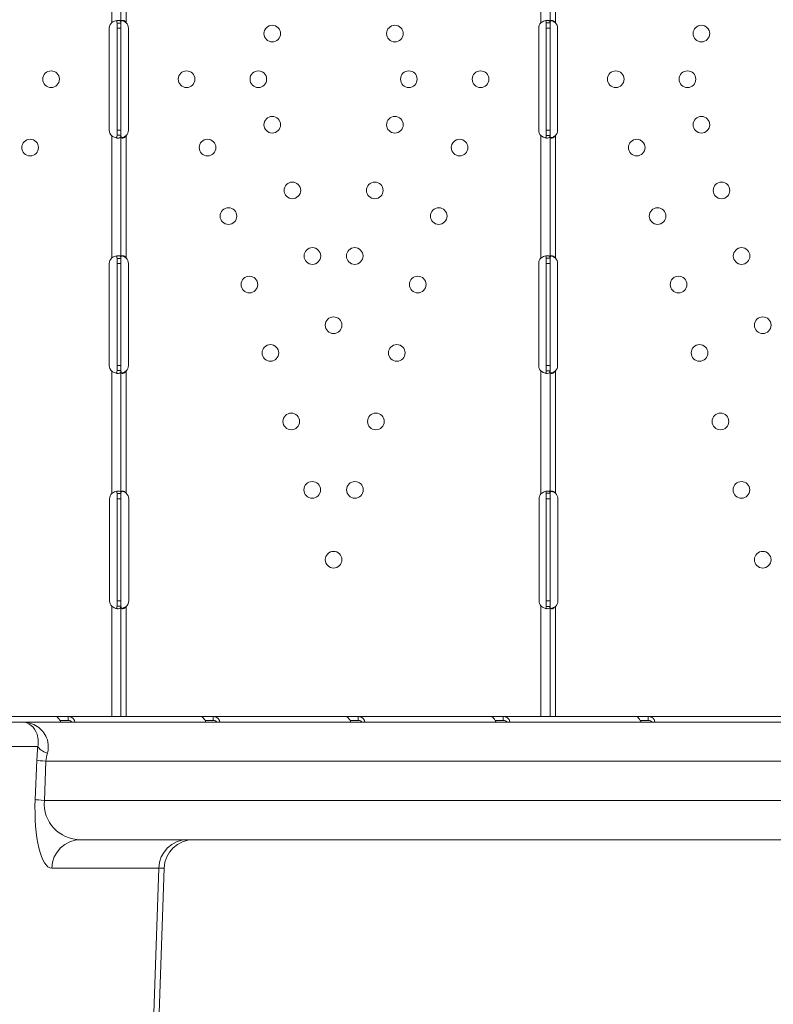
# Model space of a CAD drawing. Units: millimetres. Extents: x 66664 to 78533, y 46121 to 62813.
# Drawn here: x 73391 to 73775, y 52979 to 53481 of the extents above; entities that cross this region are included whole.
import ezdxf

# ---------------------------------------------------------------- set-up
doc = ezdxf.new("R2010")
doc.units = ezdxf.units.MM
doc.header["$MEASUREMENT"] = 0
doc.styles.get("Standard").update_dxf_attribs({"font": 'arial.ttf'})
doc.dimstyles.new('ISO-25', dxfattribs={"dimtxt": 100, "dimasz": 65, "dimexe": 1.25, "dimexo": 0.625, "dimtad": 1, "dimtxsty": 'Standard', "dimcen": 2.5, "dimadec": 0, "dimazin": 0, "dimtfac": 1, "dimtmove": 0, "dimatfit": 3, "dimfxl": 1, "dimarcsym": 0})

# ---------------------------------------------------------------- blocks, each defined once
blk = doc.blocks.new('*D36')
at = {"color": 0, "lineweight": -2, "ltscale": 6, "transparency": 16777216}
for p, q in [((67097.35, 62443.23), (67097.35, 62564.48)), ((78412.76, 62563.23), (67217.35, 62563.23)), ((78532.76, 62443.23), (78532.76, 62564.48))]:
    blk.add_line(p, q, dxfattribs=at)
at = {"color": 0, "ltscale": 6, "transparency": 16777216}
for points in [[(67217.35, 62583.23), (67217.35, 62543.23), (67097.35, 62563.23)], [(78412.76, 62583.23), (78412.76, 62543.23), (78532.76, 62563.23)]]:
    blk.add_solid(points, dxfattribs=at)
at = {"layer": 'Defpoints', "color": 0, "ltscale": 6, "transparency": 16777216}
for p in [(67097.35, 62563.23), (67097.35, 54543.35), (78532.76, 51293.42)]:
    blk.add_point(p, dxfattribs=at)
at = {"color": 0, "ltscale": 6, "transparency": 16777216, "insert": (72815.05, 62695.13), "char_height": 180, "attachment_point": 5}
blk.add_mtext('1145', dxfattribs=at)

msp = doc.modelspace()

# ---------------------------------------------------------------- linework, layer by layer
at = {"color": 0, "linetype": 'Continuous', "lineweight": 0}
for p, q in [((73437.501, 53541.671), (73437.501, 53479.496)), ((73442.201, 53542.023), (73442.201, 53479.151)), ((73444.901, 53541.836), (73444.901, 53479.337)), ((73656.479, 53541.836), (73656.479, 53479.33)), ((73661.179, 53541.836), (73661.179, 53479.337)), ((73663.879, 53541.836), (73663.879, 53479.337)), ((73440.201, 53479.151), (73440.201, 53476.585)), ((73440.201, 53479.151), (73441.092, 53479.151)), ((73441.092, 53479.151), (73442.201, 53479.151)), ((73442.201, 53479.151), (73442.201, 53476.585)), ((73659.179, 53479.337), (73659.179, 53476.585)), ((73659.179, 53479.337), (73660.08, 53479.337)), ((73660.08, 53479.337), (73661.179, 53479.337)), ((73661.179, 53479.337), (73661.179, 53476.585)), ((73436.245, 53424.585), (73436.245, 53476.585)), ((73440.201, 53476.585), (73440.201, 53424.585)), ((73442.201, 53476.585), (73440.201, 53476.585)), ((73442.201, 53476.585), (73442.201, 53424.585)), ((73445.999, 53476.585), (73445.999, 53424.585)), ((73655.389, 53424.585), (73655.389, 53476.585)), ((73659.179, 53476.585), (73659.179, 53424.585)), ((73661.179, 53476.585), (73659.179, 53476.585)), ((73661.179, 53476.585), (73661.179, 53424.585)), ((73664.977, 53476.585), (73664.977, 53424.585)), ((73440.201, 53424.585), (73440.201, 53422.019)), ((73442.201, 53424.585), (73440.201, 53424.585)), ((73442.201, 53424.585), (73442.201, 53422.019)), ((73659.179, 53424.585), (73659.179, 53421.833)), ((73661.179, 53424.585), (73659.179, 53424.585)), ((73661.179, 53424.585), (73661.179, 53421.833)), ((73437.501, 53421.674), (73437.501, 53359.499)), ((73440.621, 53422.019), (73440.201, 53422.019)), ((73442.201, 53422.019), (73440.621, 53422.019)), ((73442.201, 53422.019), (73442.201, 53359.147)), ((73444.901, 53421.833), (73444.901, 53359.334)), ((73656.479, 53421.84), (73656.479, 53359.334)), ((73659.601, 53421.833), (73659.179, 53421.833)), ((73661.179, 53421.833), (73659.601, 53421.833)), ((73661.179, 53421.833), (73661.179, 53359.334)), ((73663.879, 53421.833), (73663.879, 53359.334)), ((73440.201, 53359.147), (73440.201, 53356.585)), ((73440.201, 53359.147), (73441.092, 53359.147)), ((73441.092, 53359.147), (73442.201, 53359.147)), ((73442.201, 53359.147), (73442.201, 53356.585)), ((73659.179, 53359.334), (73659.179, 53356.585)), ((73659.179, 53359.334), (73660.08, 53359.334)), ((73660.08, 53359.334), (73661.179, 53359.334)), ((73661.179, 53359.334), (73661.179, 53356.585)), ((73436.241, 53304.585), (73436.241, 53356.585)), ((73440.201, 53356.585), (73440.201, 53304.585)), ((73442.201, 53356.585), (73440.201, 53356.585)), ((73442.201, 53356.585), (73442.201, 53304.585)), ((73445.995, 53356.585), (73445.995, 53304.585)), ((73655.385, 53304.585), (73655.385, 53356.585)), ((73659.179, 53356.585), (73659.179, 53304.585)), ((73661.179, 53356.585), (73659.179, 53356.585)), ((73661.179, 53356.585), (73661.179, 53304.585)), ((73664.973, 53356.585), (73664.973, 53304.585)), ((73440.201, 53304.585), (73440.201, 53302.023)), ((73442.201, 53304.585), (73440.201, 53304.585)), ((73442.201, 53304.585), (73442.201, 53302.023)), ((73659.179, 53304.585), (73659.179, 53301.836)), ((73661.179, 53304.585), (73659.179, 53304.585)), ((73661.179, 53304.585), (73661.179, 53301.836)), ((73437.501, 53301.671), (73437.501, 53239.334)), ((73440.621, 53302.023), (73440.201, 53302.023)), ((73442.201, 53302.023), (73440.621, 53302.023)), ((73442.201, 53302.023), (73442.201, 53239.334)), ((73444.901, 53301.836), (73444.901, 53239.499)), ((73656.479, 53301.836), (73656.479, 53239.147)), ((73659.601, 53301.836), (73659.179, 53301.836)), ((73661.179, 53301.836), (73659.601, 53301.836)), ((73661.179, 53301.836), (73661.179, 53239.499)), ((73663.879, 53301.836), (73663.879, 53239.499)), ((73440.201, 53239.334), (73440.201, 53236.585)), ((73440.201, 53239.334), (73441.102, 53239.334)), ((73441.102, 53239.334), (73442.201, 53239.334)), ((73442.201, 53239.334), (73442.201, 53236.585)), ((73659.179, 53239.499), (73659.179, 53236.585)), ((73659.179, 53239.499), (73660.071, 53239.499)), ((73660.071, 53239.499), (73661.179, 53239.499)), ((73661.179, 53239.499), (73661.179, 53236.585)), ((73436.407, 53184.585), (73436.407, 53236.585)), ((73440.201, 53236.585), (73440.201, 53184.585)), ((73442.201, 53236.585), (73440.201, 53236.585)), ((73442.201, 53236.585), (73442.201, 53184.585)), ((73446.161, 53236.585), (73446.161, 53184.585)), ((73655.551, 53184.585), (73655.551, 53236.585)), ((73659.179, 53236.585), (73659.179, 53184.585)), ((73661.179, 53236.585), (73659.179, 53236.585)), ((73661.179, 53236.585), (73661.179, 53184.585)), ((73665.139, 53236.585), (73665.139, 53184.585)), ((73440.201, 53184.585), (73440.201, 53181.836)), ((73442.201, 53184.585), (73440.201, 53184.585)), ((73442.201, 53184.585), (73442.201, 53181.836)), ((73659.179, 53184.585), (73659.179, 53181.671)), ((73661.179, 53184.585), (73659.179, 53184.585)), ((73661.179, 53184.585), (73661.179, 53181.671)), ((73437.501, 53181.836), (73437.501, 53125.585)), ((73440.623, 53181.836), (73440.201, 53181.836)), ((73442.201, 53181.836), (73440.623, 53181.836)), ((73442.201, 53181.836), (73442.201, 53125.585)), ((73444.901, 53181.671), (73444.901, 53125.585)), ((73656.479, 53182.023), (73656.479, 53125.585)), ((73659.595, 53181.671), (73659.179, 53181.671)), ((73661.179, 53181.671), (73659.595, 53181.671)), ((73661.179, 53181.671), (73661.179, 53125.585)), ((73663.879, 53181.671), (73663.879, 53125.585)), ((73301.937, 53122.81), (73391.643, 53122.81)), ((73341.182, 53125.585), (73409.173, 53125.585)), ((73391.643, 53122.81), (73985.111, 53122.81)), ((73409.173, 53125.585), (73415.196, 53125.585)), ((73411.119, 53123.585), (73415.196, 53123.585)), ((73415.196, 53125.585), (73436.157, 53125.585)), ((73415.196, 53125.585), (73415.196, 53124.009)), ((73415.196, 53124.009), (73415.196, 53123.585)), ((73415.45, 53125.578), (73415.45, 53125.578)), ((73437.501, 53125.585), (73436.157, 53125.585)), ((73437.501, 53125.585), (73442.201, 53125.585)), ((73442.201, 53125.585), (73483.187, 53125.585)), ((73483.187, 53125.585), (73489.209, 53125.585)), ((73485.133, 53123.585), (73489.209, 53123.585)), ((73489.209, 53125.585), (73557.2, 53125.585)), ((73489.209, 53125.585), (73489.209, 53124.009)), ((73489.209, 53124.009), (73489.209, 53123.585)), ((73489.464, 53125.578), (73489.464, 53125.578)), ((73557.2, 53125.585), (73563.223, 53125.585)), ((73559.147, 53123.585), (73563.223, 53123.585)), ((73563.223, 53125.585), (73631.214, 53125.585)), ((73563.223, 53125.585), (73563.223, 53124.009)), ((73563.223, 53124.009), (73563.223, 53123.585)), ((73564.695, 53125.328), (73564.695, 53125.328)), ((73564.695, 53123.242), (73564.695, 53122.81)), ((73631.214, 53125.585), (73637.237, 53125.585)), ((73633.161, 53123.585), (73637.237, 53123.585)), ((73637.237, 53125.585), (73655.069, 53125.585)), ((73637.237, 53125.585), (73637.237, 53124.009)), ((73637.237, 53124.009), (73637.237, 53123.585)), ((73637.492, 53125.578), (73637.492, 53125.578)), ((73656.479, 53125.585), (73655.069, 53125.585)), ((73656.479, 53125.585), (73661.179, 53125.585)), ((73661.179, 53125.585), (73705.228, 53125.585)), ((73705.228, 53125.585), (73711.251, 53125.585)), ((73707.175, 53123.585), (73711.251, 53123.585)), ((73711.251, 53125.585), (73779.242, 53125.585)), ((73711.251, 53125.585), (73711.251, 53124.009)), ((73711.251, 53124.009), (73711.251, 53123.585)), ((73711.506, 53125.578), (73711.506, 53125.578)), ((73399.781, 53110.392), (73313.748, 53110.392)), ((73398.434, 53083.334), (73399.279, 53103.334)), ((73403.947, 53102.81), (73403.102, 53082.81)), ((73998.571, 53102.81), (73403.947, 53102.81)), ((73403.102, 53082.81), (73998.571, 53082.81)), ((73985.111, 53062.81), (73421.658, 53062.81)), ((73461.479, 53048.334), (73406.895, 53048.334)), ((73458.936, 52974.392), (73461.479, 53048.334)), ((73461.479, 53048.334), (73464.259, 53048.334)), ((73461.677, 52974.392), (73464.259, 53048.334))]:
    msp.add_line(p, q, dxfattribs=at)
for centre in [(73519.402, 53473.809), (73581.978, 53473.809), (73738.38, 53473.809), (73406.546, 53450.587), (73475.69, 53450.587), (73512.293, 53450.587), (73589.087, 53450.587), (73625.69, 53450.587), (73694.668, 53450.587), (73731.271, 53450.587), (73519.402, 53427.365), (73581.978, 53427.365), (73738.38, 53427.365), (73395.862, 53415.685), (73486.374, 53415.685), (73615.006, 53415.685), (73705.352, 53415.685), (73529.647, 53393.898), (73571.733, 53393.898), (73748.625, 53393.898), (73497.058, 53380.784), (73604.322, 53380.784), (73716.036, 53380.784), (73539.892, 53360.431), (73561.488, 53360.431), (73758.87, 53360.431), (73507.742, 53345.883), (73593.638, 53345.883), (73726.72, 53345.883), (73550.69, 53325.157), (73769.668, 53325.157), (73518.426, 53310.981), (73582.954, 53310.981), (73737.404, 53310.981), (73529.11, 53276.08), (73572.27, 53276.08), (73748.089, 53276.08), (73539.795, 53241.179), (73561.586, 53241.179), (73758.773, 53241.179), (73550.69, 53205.587), (73769.668, 53205.587)]:
    msp.add_circle(centre, 4.25, dxfattribs=at)
for centre, radius, start, end in [((73440.245, 53476.585), 4, 133.30449, 180), ((73441.999, 53476.585), 4, 0, 43.47729), ((73659.389, 53476.585), 4, 136.66382, 180), ((73660.977, 53476.585), 4, 0, 43.47729), ((73440.245, 53424.585), 4, 180, 226.69551), ((73441.999, 53424.585), 4, 316.52271, 0), ((73659.389, 53424.585), 4, 180, 223.33618), ((73660.977, 53424.585), 4, 316.52271, 0), ((73440.241, 53356.585), 4, 133.2379, 180), ((73441.995, 53356.585), 4, 0, 43.40678), ((73659.385, 53356.585), 4, 136.59322, 180), ((73660.973, 53356.585), 4, 0, 43.40678), ((73440.241, 53304.585), 4, 180, 226.7621), ((73441.995, 53304.585), 4, 316.59322, 0), ((73659.385, 53304.585), 4, 180, 223.40678), ((73660.973, 53304.585), 4, 316.59322, 0), ((73440.407, 53236.585), 4, 136.59322, 180), ((73442.161, 53236.585), 4, 0, 46.7621), ((73659.551, 53236.585), 4, 140.17083, 180), ((73661.139, 53236.585), 4, 0, 46.7621), ((73440.407, 53184.585), 4, 180, 223.40678), ((73442.161, 53184.585), 4, 313.2379, 0), ((73659.551, 53184.585), 4, 180, 219.82917), ((73661.139, 53184.585), 4, 313.2379, 0), ((73479.25, 53047.81), 15, 90, 178)]:
    msp.add_arc(centre, radius, start, end, dxfattribs=at)
at = {"color": 0, "linetype": 'Continuous', "lineweight": 0, "extrusion": (0, 0, -1)}
for centre, major_axis, ratio, start_param, end_param in [((73409.218, 53103.334), (1.608, 34.997), 0.2834085, -1.5838133, -1.3807721), ((73408.373, 53083.334), (1.608, 34.997), 0.2834085, -3.1546096, -1.5838133), ((73421.658, 53047.81), (0, 15), 0.9848078, -1.5358897, 0)]:
    msp.add_ellipse(centre, major_axis=major_axis, ratio=ratio, start_param=start_param, end_param=end_param, dxfattribs=at)
at = {"color": 0, "linetype": 'Continuous', "lineweight": 0}
for centre, major_axis, ratio, start_param, end_param in [((73414.544, 53109.868), (-14.925, 1.503), 0.3454549, 0.185998, 0.8819237), ((73414.042, 53102.81), (-14.987, 0.633), 0.0383693, 0.1745554, 0.8333323), ((73423.981, 53102.81), (-15.118, -14.241), 0.928808, -0.9954876, -0.7924464), ((73413.197, 53082.81), (-14.987, 0.633), 0.0383693, 0.1745554, 0.8333323), ((73423.136, 53082.81), (-15.118, -14.241), 0.928808, -0.7924464, 0.7783499), ((73476.242, 53047.81), (0, 15), 0.9848078, 0, 1.5358897)]:
    msp.add_ellipse(centre, major_axis=major_axis, ratio=ratio, start_param=start_param, end_param=end_param, dxfattribs=at)
for points, knots in [([(73442.201, 53479.151), (73442.201, 53479.585), (73442.128, 53479.922), (73441.835, 53480.278), (73441.706, 53480.371), (73441.459, 53480.475), (73441.368, 53480.503), (73441.217, 53480.536), (73441.164, 53480.546), (73441.082, 53480.558), (73441.054, 53480.562), (73441.011, 53480.566), (73440.996, 53480.568), (73440.967, 53480.571), (73440.951, 53480.572), (73440.493, 53480.61), (73439.951, 53480.538), (73438.772, 53480.179), (73438.134, 53479.891), (73437.501, 53479.496)], [0, 0, 0, 0, 0.25, 0.25, 0.375, 0.375, 0.4375, 0.4375, 0.46875, 0.46875, 0.484375, 0.484375, 0.4921875, 0.4921875, 0.5, 0.5, 0.75, 0.75, 1, 1, 1, 1]), ([(73440.201, 53479.151), (73440.201, 53479.586), (73440.159, 53479.922), (73439.991, 53480.278), (73439.916, 53480.371), (73439.808, 53480.451), (73439.794, 53480.46), (73439.779, 53480.469)], [0, 0, 0, 0, 0.25, 0.25, 0.375, 0.375, 0.39344728, 0.39344728, 0.39344728, 0.39344728]), ([(73444.901, 53479.337), (73444.604, 53479.754), (73444.277, 53480.067), (73443.782, 53480.378), (73443.616, 53480.456), (73443.374, 53480.533), (73443.295, 53480.553), (73443.14, 53480.578), (73443.064, 53480.584), (73442.849, 53480.583), (73442.727, 53480.557), (73442.575, 53480.481), (73442.53, 53480.45), (73442.469, 53480.393), (73442.45, 53480.373), (73442.423, 53480.34), (73442.414, 53480.328), (73442.402, 53480.311), (73442.398, 53480.305), (73442.392, 53480.296), (73442.39, 53480.293), (73442.387, 53480.288), (73442.386, 53480.286), (73442.384, 53480.283), (73442.382, 53480.281), (73442.336, 53480.206), (73442.291, 53480.09), (73442.224, 53479.773), (73442.201, 53479.573), (73442.201, 53479.33)], [0, 0, 0, 0, 0.25, 0.25, 0.375, 0.375, 0.4375, 0.4375, 0.5, 0.5, 0.625, 0.625, 0.6875, 0.6875, 0.71875, 0.71875, 0.734375, 0.734375, 0.7421875, 0.7421875, 0.7460938, 0.7460938, 0.7480469, 0.7480469, 0.75, 0.75, 0.875, 0.875, 1, 1, 1, 1]), ([(73444.901, 53479.337), (73444.384, 53479.754), (73443.815, 53480.067), (73443.014, 53480.356), (73442.787, 53480.422), (73442.564, 53480.471)], [0, 0, 0, 0, 0.25, 0.25, 0.34829064, 0.34829064, 0.34829064, 0.34829064]), ([(73661.179, 53479.337), (73661.179, 53479.754), (73661.093, 53480.067), (73660.767, 53480.378), (73660.626, 53480.456), (73660.358, 53480.533), (73660.26, 53480.552), (73660.099, 53480.572), (73660.043, 53480.576), (73659.955, 53480.581), (73659.925, 53480.582), (73659.88, 53480.583), (73659.864, 53480.583), (73659.841, 53480.584), (73659.833, 53480.584), (73659.818, 53480.584), (73659.809, 53480.584), (73659.35, 53480.582), (73658.815, 53480.477), (73657.675, 53480.059), (73657.071, 53479.746), (73656.479, 53479.33)], [0, 0, 0, 0, 0.25, 0.25, 0.375, 0.375, 0.4375, 0.4375, 0.46875, 0.46875, 0.484375, 0.484375, 0.4921875, 0.4921875, 0.4960938, 0.4960938, 0.5, 0.5, 0.75, 0.75, 1, 1, 1, 1]), ([(73659.179, 53479.337), (73659.179, 53479.754), (73659.13, 53480.067), (73658.961, 53480.347), (73658.908, 53480.407), (73658.846, 53480.454)], [0, 0, 0, 0, 0.25, 0.25, 0.33737428, 0.33737428, 0.33737428, 0.33737428]), ([(73663.879, 53479.337), (73663.583, 53479.754), (73663.255, 53480.067), (73662.76, 53480.378), (73662.594, 53480.456), (73662.352, 53480.533), (73662.273, 53480.553), (73662.118, 53480.578), (73662.042, 53480.584), (73661.827, 53480.583), (73661.705, 53480.557), (73661.553, 53480.481), (73661.508, 53480.45), (73661.447, 53480.393), (73661.428, 53480.373), (73661.401, 53480.34), (73661.392, 53480.328), (73661.38, 53480.311), (73661.376, 53480.305), (73661.37, 53480.296), (73661.368, 53480.293), (73661.365, 53480.288), (73661.364, 53480.286), (73661.362, 53480.283), (73661.36, 53480.281), (73661.314, 53480.206), (73661.269, 53480.09), (73661.202, 53479.773), (73661.179, 53479.573), (73661.179, 53479.33)], [0, 0, 0, 0, 0.25, 0.25, 0.375, 0.375, 0.4375, 0.4375, 0.5, 0.5, 0.625, 0.625, 0.6875, 0.6875, 0.71875, 0.71875, 0.734375, 0.734375, 0.7421875, 0.7421875, 0.7460938, 0.7460938, 0.7480469, 0.7480469, 0.75, 0.75, 0.875, 0.875, 1, 1, 1, 1]), ([(73663.879, 53479.337), (73663.362, 53479.754), (73662.793, 53480.067), (73661.992, 53480.356), (73661.765, 53480.422), (73661.542, 53480.471)], [0, 0, 0, 0, 0.25, 0.25, 0.34829064, 0.34829064, 0.34829064, 0.34829064]), ([(73437.501, 53421.674), (73438.057, 53421.273), (73438.66, 53420.983), (73439.553, 53420.713), (73439.848, 53420.651), (73440.273, 53420.599), (73440.412, 53420.589), (73440.613, 53420.584), (73440.679, 53420.584), (73440.776, 53420.587), (73440.808, 53420.588), (73440.856, 53420.591), (73440.872, 53420.592), (73440.895, 53420.593), (73440.903, 53420.594), (73440.919, 53420.595), (73440.927, 53420.596), (73441.362, 53420.632), (73441.683, 53420.769), (73442.103, 53421.243), (73442.201, 53421.581), (73442.201, 53422.019)], [0, 0, 0, 0, 0.25, 0.25, 0.375, 0.375, 0.4375, 0.4375, 0.46875, 0.46875, 0.484375, 0.484375, 0.4921875, 0.4921875, 0.4960938, 0.4960938, 0.5, 0.5, 0.75, 0.75, 1, 1, 1, 1]), ([(73439.729, 53420.683), (73439.851, 53420.752), (73439.95, 53420.86), (73440.145, 53421.243), (73440.201, 53421.581), (73440.201, 53422.019)], [0.59614451, 0.59614451, 0.59614451, 0.59614451, 0.75, 0.75, 1, 1, 1, 1]), ([(73442.201, 53421.84), (73442.201, 53421.422), (73442.25, 53421.108), (73442.437, 53420.794), (73442.518, 53420.716), (73442.671, 53420.638), (73442.728, 53420.618), (73442.851, 53420.592), (73442.919, 53420.586), (73443.134, 53420.586), (73443.288, 53420.611), (73443.526, 53420.686), (73443.606, 53420.718), (73443.727, 53420.774), (73443.767, 53420.794), (73443.828, 53420.827), (73443.848, 53420.838), (73443.879, 53420.856), (73443.889, 53420.862), (73443.904, 53420.871), (73443.909, 53420.874), (73443.917, 53420.878), (73443.919, 53420.88), (73443.924, 53420.883), (73443.927, 53420.885), (73444.049, 53420.96), (73444.189, 53421.076), (73444.514, 53421.391), (73444.698, 53421.591), (73444.901, 53421.833)], [0, 0, 0, 0, 0.25, 0.25, 0.375, 0.375, 0.4375, 0.4375, 0.5, 0.5, 0.625, 0.625, 0.6875, 0.6875, 0.71875, 0.71875, 0.734375, 0.734375, 0.7421875, 0.7421875, 0.7460938, 0.7460938, 0.7480469, 0.7480469, 0.75, 0.75, 0.875, 0.875, 1, 1, 1, 1]), ([(73442.56, 53420.7), (73442.635, 53420.716), (73442.711, 53420.735), (73442.857, 53420.774), (73442.963, 53420.804), (73443.086, 53420.844), (73443.148, 53420.865), (73443.178, 53420.875), (73443.192, 53420.88), (73443.2, 53420.883), (73443.206, 53420.885), (73443.417, 53420.96), (73443.662, 53421.076), (73444.226, 53421.391), (73444.547, 53421.591), (73444.901, 53421.833)], [0.65368473, 0.65368473, 0.65368473, 0.65368473, 0.6875, 0.6875, 0.71875, 0.734375, 0.7421875, 0.74609375, 0.74804687, 0.74804687, 0.75, 0.75, 0.875, 0.875, 1, 1, 1, 1]), ([(73656.479, 53421.84), (73656.993, 53421.423), (73657.561, 53421.109), (73658.423, 53420.795), (73658.712, 53420.717), (73659.133, 53420.639), (73659.271, 53420.619), (73659.473, 53420.599), (73659.54, 53420.594), (73659.638, 53420.589), (73659.671, 53420.588), (73659.719, 53420.587), (73659.735, 53420.587), (73659.759, 53420.586), (73659.767, 53420.586), (73659.783, 53420.586), (73659.792, 53420.586), (73660.251, 53420.586), (73660.601, 53420.69), (73661.065, 53421.105), (73661.179, 53421.417), (73661.179, 53421.833)], [0, 0, 0, 0, 0.25, 0.25, 0.375, 0.375, 0.4375, 0.4375, 0.46875, 0.46875, 0.484375, 0.484375, 0.4921875, 0.4921875, 0.4960938, 0.4960938, 0.5, 0.5, 0.75, 0.75, 1, 1, 1, 1]), ([(73658.798, 53420.705), (73658.869, 53420.754), (73658.93, 53420.818), (73659.114, 53421.105), (73659.179, 53421.417), (73659.179, 53421.833)], [0.65443122, 0.65443122, 0.65443122, 0.65443122, 0.75, 0.75, 1, 1, 1, 1]), ([(73661.179, 53421.84), (73661.179, 53421.422), (73661.228, 53421.108), (73661.415, 53420.794), (73661.496, 53420.716), (73661.65, 53420.638), (73661.706, 53420.618), (73661.829, 53420.592), (73661.897, 53420.586), (73662.112, 53420.586), (73662.266, 53420.611), (73662.504, 53420.686), (73662.584, 53420.718), (73662.705, 53420.774), (73662.745, 53420.794), (73662.806, 53420.827), (73662.826, 53420.838), (73662.857, 53420.856), (73662.867, 53420.862), (73662.882, 53420.871), (73662.887, 53420.874), (73662.895, 53420.878), (73662.897, 53420.88), (73662.902, 53420.883), (73662.905, 53420.885), (73663.027, 53420.96), (73663.167, 53421.076), (73663.492, 53421.391), (73663.676, 53421.591), (73663.879, 53421.833)], [0, 0, 0, 0, 0.25, 0.25, 0.375, 0.375, 0.4375, 0.4375, 0.5, 0.5, 0.625, 0.625, 0.6875, 0.6875, 0.71875, 0.71875, 0.734375, 0.734375, 0.7421875, 0.7421875, 0.7460938, 0.7460938, 0.7480469, 0.7480469, 0.75, 0.75, 0.875, 0.875, 1, 1, 1, 1]), ([(73661.538, 53420.7), (73661.613, 53420.716), (73661.689, 53420.735), (73661.835, 53420.774), (73661.941, 53420.804), (73662.064, 53420.844), (73662.126, 53420.865), (73662.156, 53420.875), (73662.17, 53420.88), (73662.178, 53420.883), (73662.184, 53420.885), (73662.395, 53420.96), (73662.64, 53421.076), (73663.205, 53421.391), (73663.525, 53421.591), (73663.879, 53421.833)], [0.65368473, 0.65368473, 0.65368473, 0.65368473, 0.6875, 0.6875, 0.71875, 0.734375, 0.7421875, 0.74609375, 0.74804688, 0.74804688, 0.75, 0.75, 0.875, 0.875, 1, 1, 1, 1]), ([(73442.201, 53359.147), (73442.201, 53359.582), (73442.129, 53359.919), (73441.835, 53360.275), (73441.707, 53360.369), (73441.46, 53360.474), (73441.369, 53360.502), (73441.219, 53360.536), (73441.166, 53360.545), (73441.084, 53360.557), (73441.056, 53360.561), (73441.013, 53360.566), (73440.998, 53360.567), (73440.969, 53360.57), (73440.953, 53360.572), (73440.495, 53360.61), (73439.954, 53360.539), (73438.773, 53360.181), (73438.135, 53359.894), (73437.501, 53359.499)], [0, 0, 0, 0, 0.25, 0.25, 0.375, 0.375, 0.4375, 0.4375, 0.46875, 0.46875, 0.484375, 0.484375, 0.4921875, 0.4921875, 0.5, 0.5, 0.75, 0.75, 1, 1, 1, 1]), ([(73440.201, 53359.147), (73440.201, 53359.582), (73440.16, 53359.919), (73439.991, 53360.275), (73439.917, 53360.369), (73439.808, 53360.45), (73439.793, 53360.46), (73439.777, 53360.47)], [0, 0, 0, 0, 0.25, 0.25, 0.375, 0.375, 0.39459774, 0.39459774, 0.39459774, 0.39459774]), ([(73444.901, 53359.334), (73444.605, 53359.751), (73444.278, 53360.064), (73443.782, 53360.377), (73443.616, 53360.455), (73443.375, 53360.533), (73443.295, 53360.552), (73443.141, 53360.578), (73443.065, 53360.584), (73442.849, 53360.583), (73442.727, 53360.558), (73442.575, 53360.482), (73442.53, 53360.451), (73442.469, 53360.395), (73442.45, 53360.374), (73442.423, 53360.341), (73442.414, 53360.33), (73442.402, 53360.312), (73442.398, 53360.306), (73442.392, 53360.297), (73442.39, 53360.294), (73442.387, 53360.29), (73442.386, 53360.288), (73442.384, 53360.285), (73442.383, 53360.283), (73442.336, 53360.208), (73442.291, 53360.092), (73442.224, 53359.776), (73442.201, 53359.576), (73442.201, 53359.334)], [0, 0, 0, 0, 0.25, 0.25, 0.375, 0.375, 0.4375, 0.4375, 0.5, 0.5, 0.625, 0.625, 0.6875, 0.6875, 0.71875, 0.71875, 0.734375, 0.734375, 0.7421875, 0.7421875, 0.7460938, 0.7460938, 0.7480469, 0.7480469, 0.75, 0.75, 0.875, 0.875, 1, 1, 1, 1]), ([(73444.901, 53359.334), (73444.385, 53359.751), (73443.816, 53360.064), (73443.014, 53360.355), (73442.786, 53360.421), (73442.562, 53360.471)], [0, 0, 0, 0, 0.25, 0.25, 0.34874716, 0.34874716, 0.34874716, 0.34874716]), ([(73661.179, 53359.334), (73661.179, 53359.75), (73661.094, 53360.064), (73660.768, 53360.376), (73660.627, 53360.454), (73660.36, 53360.532), (73660.262, 53360.552), (73660.101, 53360.571), (73660.045, 53360.576), (73659.957, 53360.581), (73659.927, 53360.582), (73659.882, 53360.583), (73659.867, 53360.583), (73659.843, 53360.584), (73659.836, 53360.584), (73659.82, 53360.584), (73659.811, 53360.584), (73659.353, 53360.583), (73658.817, 53360.479), (73657.676, 53360.062), (73657.072, 53359.75), (73656.479, 53359.334)], [0, 0, 0, 0, 0.25, 0.25, 0.375, 0.375, 0.4375, 0.4375, 0.46875, 0.46875, 0.484375, 0.484375, 0.4921875, 0.4921875, 0.4960938, 0.4960938, 0.5, 0.5, 0.75, 0.75, 1, 1, 1, 1]), ([(73659.179, 53359.334), (73659.179, 53359.751), (73659.13, 53360.064), (73658.961, 53360.346), (73658.908, 53360.407), (73658.844, 53360.454)], [0, 0, 0, 0, 0.25, 0.25, 0.3385106, 0.3385106, 0.3385106, 0.3385106]), ([(73663.879, 53359.334), (73663.583, 53359.751), (73663.256, 53360.064), (73662.76, 53360.377), (73662.594, 53360.455), (73662.353, 53360.533), (73662.273, 53360.552), (73662.119, 53360.578), (73662.043, 53360.584), (73661.827, 53360.583), (73661.705, 53360.558), (73661.554, 53360.482), (73661.508, 53360.451), (73661.447, 53360.395), (73661.428, 53360.374), (73661.401, 53360.341), (73661.393, 53360.33), (73661.38, 53360.312), (73661.376, 53360.306), (73661.37, 53360.297), (73661.368, 53360.294), (73661.365, 53360.29), (73661.364, 53360.288), (73661.362, 53360.285), (73661.361, 53360.283), (73661.314, 53360.208), (73661.269, 53360.092), (73661.202, 53359.776), (73661.179, 53359.576), (73661.179, 53359.334)], [0, 0, 0, 0, 0.25, 0.25, 0.375, 0.375, 0.4375, 0.4375, 0.5, 0.5, 0.625, 0.625, 0.6875, 0.6875, 0.71875, 0.71875, 0.734375, 0.734375, 0.7421875, 0.7421875, 0.7460938, 0.7460938, 0.7480469, 0.7480469, 0.75, 0.75, 0.875, 0.875, 1, 1, 1, 1]), ([(73663.879, 53359.334), (73663.363, 53359.751), (73662.794, 53360.064), (73661.992, 53360.355), (73661.764, 53360.421), (73661.54, 53360.471)], [0, 0, 0, 0, 0.25, 0.25, 0.34874716, 0.34874716, 0.34874716, 0.34874716]), ([(73437.501, 53301.671), (73438.058, 53301.271), (73438.661, 53300.98), (73439.555, 53300.712), (73439.85, 53300.65), (73440.275, 53300.599), (73440.414, 53300.589), (73440.615, 53300.584), (73440.681, 53300.584), (73440.779, 53300.587), (73440.811, 53300.588), (73440.858, 53300.591), (73440.874, 53300.592), (73440.897, 53300.594), (73440.905, 53300.594), (73440.921, 53300.596), (73440.93, 53300.596), (73441.363, 53300.634), (73441.684, 53300.771), (73442.103, 53301.246), (73442.201, 53301.585), (73442.201, 53302.023)], [0, 0, 0, 0, 0.25, 0.25, 0.375, 0.375, 0.4375, 0.4375, 0.46875, 0.46875, 0.484375, 0.484375, 0.4921875, 0.4921875, 0.4960938, 0.4960938, 0.5, 0.5, 0.75, 0.75, 1, 1, 1, 1]), ([(73439.728, 53300.682), (73439.851, 53300.752), (73439.95, 53300.861), (73440.145, 53301.246), (73440.201, 53301.584), (73440.201, 53302.023)], [0.59492573, 0.59492573, 0.59492573, 0.59492573, 0.75, 0.75, 1, 1, 1, 1]), ([(73442.201, 53301.836), (73442.201, 53301.419), (73442.25, 53301.105), (73442.437, 53300.793), (73442.519, 53300.715), (73442.672, 53300.637), (73442.728, 53300.618), (73442.852, 53300.592), (73442.919, 53300.586), (73443.134, 53300.587), (73443.289, 53300.612), (73443.526, 53300.687), (73443.607, 53300.719), (73443.728, 53300.775), (73443.768, 53300.796), (73443.829, 53300.828), (73443.849, 53300.84), (73443.879, 53300.857), (73443.889, 53300.863), (73443.904, 53300.872), (73443.909, 53300.876), (73443.917, 53300.88), (73443.92, 53300.882), (73443.925, 53300.885), (73443.928, 53300.887), (73444.049, 53300.962), (73444.19, 53301.078), (73444.514, 53301.394), (73444.698, 53301.594), (73444.901, 53301.836)], [0, 0, 0, 0, 0.25, 0.25, 0.375, 0.375, 0.4375, 0.4375, 0.5, 0.5, 0.625, 0.625, 0.6875, 0.6875, 0.71875, 0.71875, 0.734375, 0.734375, 0.7421875, 0.7421875, 0.7460938, 0.7460938, 0.7480469, 0.7480469, 0.75, 0.75, 0.875, 0.875, 1, 1, 1, 1]), ([(73442.558, 53300.7), (73442.634, 53300.717), (73442.711, 53300.736), (73442.858, 53300.775), (73442.964, 53300.806), (73443.087, 53300.845), (73443.149, 53300.866), (73443.179, 53300.877), (73443.193, 53300.882), (73443.201, 53300.885), (73443.207, 53300.887), (73443.418, 53300.962), (73443.662, 53301.078), (73444.227, 53301.394), (73444.547, 53301.594), (73444.901, 53301.836)], [0.6532396, 0.6532396, 0.6532396, 0.6532396, 0.6875, 0.6875, 0.71875, 0.734375, 0.7421875, 0.74609375, 0.74804688, 0.74804688, 0.75, 0.75, 0.875, 0.875, 1, 1, 1, 1]), ([(73656.479, 53301.836), (73656.994, 53301.419), (73657.563, 53301.106), (73658.426, 53300.794), (73658.714, 53300.715), (73659.135, 53300.638), (73659.274, 53300.618), (73659.476, 53300.599), (73659.542, 53300.594), (73659.641, 53300.589), (73659.673, 53300.588), (73659.721, 53300.587), (73659.737, 53300.587), (73659.761, 53300.586), (73659.769, 53300.586), (73659.785, 53300.586), (73659.794, 53300.586), (73660.253, 53300.587), (73660.603, 53300.691), (73661.066, 53301.108), (73661.179, 53301.42), (73661.179, 53301.836)], [0, 0, 0, 0, 0.25, 0.25, 0.375, 0.375, 0.4375, 0.4375, 0.46875, 0.46875, 0.484375, 0.484375, 0.4921875, 0.4921875, 0.4960938, 0.4960938, 0.5, 0.5, 0.75, 0.75, 1, 1, 1, 1]), ([(73658.797, 53300.704), (73658.868, 53300.754), (73658.929, 53300.819), (73659.114, 53301.108), (73659.179, 53301.42), (73659.179, 53301.836)], [0.65326878, 0.65326878, 0.65326878, 0.65326878, 0.75, 0.75, 1, 1, 1, 1]), ([(73661.179, 53301.836), (73661.179, 53301.419), (73661.228, 53301.105), (73661.416, 53300.793), (73661.497, 53300.715), (73661.65, 53300.637), (73661.706, 53300.618), (73661.83, 53300.592), (73661.897, 53300.586), (73662.112, 53300.587), (73662.267, 53300.612), (73662.504, 53300.687), (73662.585, 53300.719), (73662.706, 53300.775), (73662.746, 53300.796), (73662.807, 53300.828), (73662.827, 53300.84), (73662.857, 53300.857), (73662.867, 53300.863), (73662.882, 53300.872), (73662.888, 53300.876), (73662.895, 53300.88), (73662.898, 53300.882), (73662.903, 53300.885), (73662.906, 53300.887), (73663.027, 53300.962), (73663.168, 53301.078), (73663.492, 53301.394), (73663.676, 53301.594), (73663.879, 53301.836)], [0, 0, 0, 0, 0.25, 0.25, 0.375, 0.375, 0.4375, 0.4375, 0.5, 0.5, 0.625, 0.625, 0.6875, 0.6875, 0.71875, 0.71875, 0.734375, 0.734375, 0.7421875, 0.7421875, 0.7460938, 0.7460938, 0.7480469, 0.7480469, 0.75, 0.75, 0.875, 0.875, 1, 1, 1, 1]), ([(73661.536, 53300.7), (73661.612, 53300.717), (73661.689, 53300.736), (73661.836, 53300.775), (73661.942, 53300.806), (73662.065, 53300.845), (73662.127, 53300.866), (73662.157, 53300.877), (73662.171, 53300.882), (73662.179, 53300.885), (73662.185, 53300.887), (73662.396, 53300.962), (73662.641, 53301.078), (73663.205, 53301.394), (73663.525, 53301.594), (73663.879, 53301.836)], [0.6532396, 0.6532396, 0.6532396, 0.6532396, 0.6875, 0.6875, 0.71875, 0.734375, 0.7421875, 0.74609375, 0.74804688, 0.74804688, 0.75, 0.75, 0.875, 0.875, 1, 1, 1, 1]), ([(73442.201, 53239.334), (73442.201, 53239.75), (73442.116, 53240.064), (73441.79, 53240.376), (73441.649, 53240.454), (73441.382, 53240.532), (73441.284, 53240.552), (73441.123, 53240.571), (73441.067, 53240.576), (73440.979, 53240.581), (73440.949, 53240.582), (73440.904, 53240.583), (73440.888, 53240.583), (73440.865, 53240.584), (73440.857, 53240.584), (73440.842, 53240.584), (73440.833, 53240.584), (73440.375, 53240.583), (73439.839, 53240.479), (73438.698, 53240.062), (73438.094, 53239.75), (73437.501, 53239.334)], [0, 0, 0, 0, 0.25, 0.25, 0.375, 0.375, 0.4375, 0.4375, 0.46875, 0.46875, 0.484375, 0.484375, 0.4921875, 0.4921875, 0.4960938, 0.4960938, 0.5, 0.5, 0.75, 0.75, 1, 1, 1, 1]), ([(73440.201, 53239.334), (73440.201, 53239.751), (73440.152, 53240.064), (73439.983, 53240.346), (73439.93, 53240.407), (73439.866, 53240.454)], [0, 0, 0, 0, 0.25, 0.25, 0.3385106, 0.3385106, 0.3385106, 0.3385106]), ([(73444.901, 53239.499), (73444.589, 53239.89), (73444.251, 53240.175), (73443.581, 53240.535), (73443.25, 53240.609), (73442.825, 53240.562), (73442.705, 53240.522), (73442.558, 53240.425), (73442.514, 53240.386), (73442.455, 53240.319), (73442.437, 53240.295), (73442.411, 53240.257), (73442.402, 53240.244), (73442.39, 53240.224), (73442.387, 53240.217), (73442.381, 53240.206), (73442.379, 53240.203), (73442.376, 53240.198), (73442.375, 53240.196), (73442.373, 53240.192), (73442.372, 53240.19), (73442.327, 53240.104), (73442.285, 53239.974), (73442.222, 53239.627), (73442.201, 53239.409), (73442.201, 53239.147)], [0, 0, 0, 0, 0.25, 0.25, 0.5, 0.5, 0.625, 0.625, 0.6875, 0.6875, 0.71875, 0.71875, 0.734375, 0.734375, 0.7421875, 0.7421875, 0.7460938, 0.7460938, 0.7480469, 0.7480469, 0.75, 0.75, 0.875, 0.875, 1, 1, 1, 1]), ([(73444.901, 53239.499), (73444.357, 53239.89), (73443.769, 53240.175), (73443.01, 53240.41), (73442.834, 53240.454), (73442.661, 53240.489)], [0, 0, 0, 0, 0.25, 0.25, 0.32565579, 0.32565579, 0.32565579, 0.32565579]), ([(73661.179, 53239.499), (73661.179, 53239.899), (73661.079, 53240.19), (73660.719, 53240.458), (73660.564, 53240.52), (73660.277, 53240.571), (73660.172, 53240.581), (73660, 53240.586), (73659.941, 53240.586), (73659.848, 53240.583), (73659.817, 53240.581), (73659.769, 53240.579), (73659.752, 53240.578), (73659.728, 53240.576), (73659.72, 53240.575), (73659.703, 53240.574), (73659.694, 53240.574), (73659.23, 53240.536), (73658.701, 53240.399), (73657.601, 53239.924), (73657.03, 53239.585), (73656.479, 53239.147)], [0, 0, 0, 0, 0.25, 0.25, 0.375, 0.375, 0.4375, 0.4375, 0.46875, 0.46875, 0.484375, 0.484375, 0.4921875, 0.4921875, 0.4960938, 0.4960938, 0.5, 0.5, 0.75, 0.75, 1, 1, 1, 1]), ([(73659.179, 53239.499), (73659.179, 53239.9), (73659.121, 53240.19), (73658.965, 53240.392), (73658.945, 53240.414), (73658.924, 53240.434)], [0, 0, 0, 0, 0.25, 0.25, 0.28344709, 0.28344709, 0.28344709, 0.28344709]), ([(73663.879, 53239.499), (73663.567, 53239.89), (73663.229, 53240.175), (73662.559, 53240.535), (73662.228, 53240.609), (73661.803, 53240.562), (73661.683, 53240.522), (73661.536, 53240.425), (73661.492, 53240.386), (73661.433, 53240.319), (73661.415, 53240.295), (73661.389, 53240.257), (73661.381, 53240.244), (73661.369, 53240.224), (73661.365, 53240.217), (73661.359, 53240.206), (73661.357, 53240.203), (73661.354, 53240.198), (73661.353, 53240.196), (73661.351, 53240.192), (73661.35, 53240.19), (73661.305, 53240.104), (73661.263, 53239.974), (73661.2, 53239.627), (73661.179, 53239.409), (73661.179, 53239.147)], [0, 0, 0, 0, 0.25, 0.25, 0.5, 0.5, 0.625, 0.625, 0.6875, 0.6875, 0.71875, 0.71875, 0.734375, 0.734375, 0.7421875, 0.7421875, 0.7460938, 0.7460938, 0.7480469, 0.7480469, 0.75, 0.75, 0.875, 0.875, 1, 1, 1, 1]), ([(73663.879, 53239.499), (73663.335, 53239.89), (73662.747, 53240.175), (73661.988, 53240.41), (73661.812, 53240.454), (73661.639, 53240.489)], [0, 0, 0, 0, 0.25, 0.25, 0.32565579, 0.32565579, 0.32565579, 0.32565579]), ([(73437.501, 53181.836), (73438.016, 53181.419), (73438.585, 53181.106), (73439.448, 53180.794), (73439.736, 53180.715), (73440.157, 53180.638), (73440.296, 53180.618), (73440.498, 53180.599), (73440.564, 53180.594), (73440.663, 53180.589), (73440.695, 53180.588), (73440.743, 53180.587), (73440.759, 53180.587), (73440.783, 53180.586), (73440.791, 53180.586), (73440.807, 53180.586), (73440.816, 53180.586), (73441.275, 53180.587), (73441.624, 53180.691), (73442.088, 53181.108), (73442.201, 53181.42), (73442.201, 53181.836)], [0, 0, 0, 0, 0.25, 0.25, 0.375, 0.375, 0.4375, 0.4375, 0.46875, 0.46875, 0.484375, 0.484375, 0.4921875, 0.4921875, 0.4960938, 0.4960938, 0.5, 0.5, 0.75, 0.75, 1, 1, 1, 1]), ([(73439.819, 53180.704), (73439.89, 53180.754), (73439.951, 53180.819), (73440.136, 53181.108), (73440.201, 53181.42), (73440.201, 53181.836)], [0.65326878, 0.65326878, 0.65326878, 0.65326878, 0.75, 0.75, 1, 1, 1, 1]), ([(73442.201, 53182.023), (73442.201, 53181.576), (73442.245, 53181.233), (73442.423, 53180.875), (73442.501, 53180.782), (73442.65, 53180.681), (73442.705, 53180.654), (73442.796, 53180.624), (73442.828, 53180.615), (73442.894, 53180.601), (73442.93, 53180.596), (73443.106, 53180.577), (73443.259, 53180.588), (73443.496, 53180.642), (73443.577, 53180.667), (73443.699, 53180.713), (73443.739, 53180.73), (73443.801, 53180.758), (73443.821, 53180.768), (73443.852, 53180.783), (73443.862, 53180.788), (73443.878, 53180.796), (73443.883, 53180.798), (73443.89, 53180.802), (73443.893, 53180.804), (73443.898, 53180.806), (73443.901, 53180.808), (73444.024, 53180.873), (73444.166, 53180.977), (73444.5, 53181.264), (73444.69, 53181.447), (73444.901, 53181.671)], [0, 0, 0, 0, 0.25, 0.25, 0.375, 0.375, 0.4375, 0.4375, 0.46875, 0.46875, 0.5, 0.5, 0.625, 0.625, 0.6875, 0.6875, 0.71875, 0.71875, 0.734375, 0.734375, 0.7421875, 0.7421875, 0.7460938, 0.7460938, 0.7480469, 0.7480469, 0.75, 0.75, 0.875, 0.875, 1, 1, 1, 1]), ([(73442.657, 53180.681), (73442.684, 53180.686), (73442.71, 53180.692), (73442.808, 53180.713), (73442.914, 53180.739), (73443.039, 53180.772), (73443.102, 53180.79), (73443.133, 53180.8), (73443.146, 53180.804), (73443.155, 53180.806), (73443.161, 53180.808), (73443.373, 53180.873), (73443.622, 53180.977), (73444.202, 53181.264), (73444.533, 53181.447), (73444.901, 53181.671)], [0.67564962, 0.67564962, 0.67564962, 0.67564962, 0.6875, 0.6875, 0.71875, 0.734375, 0.7421875, 0.74609375, 0.74804687, 0.74804687, 0.75, 0.75, 0.875, 0.875, 1, 1, 1, 1]), ([(73656.479, 53182.023), (73656.954, 53181.588), (73657.489, 53181.251), (73658.32, 53180.894), (73658.602, 53180.8), (73659.017, 53180.696), (73659.154, 53180.668), (73659.356, 53180.634), (73659.423, 53180.625), (73659.522, 53180.613), (73659.554, 53180.609), (73659.603, 53180.604), (73659.619, 53180.602), (73659.651, 53180.6), (73659.669, 53180.598), (73660.16, 53180.56), (73660.54, 53180.631), (73661.049, 53180.989), (73661.179, 53181.276), (73661.179, 53181.671)], [0, 0, 0, 0, 0.25, 0.25, 0.375, 0.375, 0.4375, 0.4375, 0.46875, 0.46875, 0.484375, 0.484375, 0.4921875, 0.4921875, 0.5, 0.5, 0.75, 0.75, 1, 1, 1, 1]), ([(73658.881, 53180.731), (73658.908, 53180.754), (73658.934, 53180.78), (73659.104, 53180.989), (73659.179, 53181.276), (73659.179, 53181.671)], [0.70907522, 0.70907522, 0.70907522, 0.70907522, 0.75, 0.75, 1, 1, 1, 1]), ([(73661.179, 53182.023), (73661.179, 53181.576), (73661.223, 53181.233), (73661.401, 53180.875), (73661.479, 53180.782), (73661.628, 53180.681), (73661.683, 53180.654), (73661.774, 53180.624), (73661.806, 53180.615), (73661.872, 53180.601), (73661.908, 53180.596), (73662.084, 53180.577), (73662.237, 53180.588), (73662.474, 53180.642), (73662.555, 53180.667), (73662.677, 53180.713), (73662.718, 53180.73), (73662.779, 53180.758), (73662.799, 53180.768), (73662.83, 53180.783), (73662.84, 53180.788), (73662.856, 53180.796), (73662.861, 53180.798), (73662.868, 53180.802), (73662.871, 53180.804), (73662.876, 53180.806), (73662.879, 53180.808), (73663.002, 53180.873), (73663.145, 53180.977), (73663.478, 53181.264), (73663.668, 53181.447), (73663.879, 53181.671)], [0, 0, 0, 0, 0.25, 0.25, 0.375, 0.375, 0.4375, 0.4375, 0.46875, 0.46875, 0.5, 0.5, 0.625, 0.625, 0.6875, 0.6875, 0.71875, 0.71875, 0.734375, 0.734375, 0.7421875, 0.7421875, 0.7460938, 0.7460938, 0.7480469, 0.7480469, 0.75, 0.75, 0.875, 0.875, 1, 1, 1, 1]), ([(73661.635, 53180.681), (73661.662, 53180.686), (73661.689, 53180.692), (73661.786, 53180.713), (73661.893, 53180.739), (73662.017, 53180.772), (73662.08, 53180.79), (73662.111, 53180.8), (73662.124, 53180.804), (73662.133, 53180.806), (73662.139, 53180.808), (73662.352, 53180.873), (73662.6, 53180.977), (73663.18, 53181.264), (73663.511, 53181.447), (73663.879, 53181.671)], [0.67564962, 0.67564962, 0.67564962, 0.67564962, 0.6875, 0.6875, 0.71875, 0.734375, 0.7421875, 0.74609375, 0.74804687, 0.74804687, 0.75, 0.75, 0.875, 0.875, 1, 1, 1, 1]), ([(73391.643, 53122.81), (73394.399, 53122.81), (73397.178, 53122.019), (73401.573, 53119.125), (73403.266, 53117.169), (73404.843, 53113.341), (73405.161, 53111.732), (73405.113, 53108.99), (73404.956, 53107.911), (73404.657, 53106.843)], [-0.0027347, -0.0027347, -0.0027347, -0.0027347, 1.7024399, 1.7024399, 3.2394986, 3.2394986, 4.2001603, 4.2001603, 4.8005739, 4.8005739, 4.8005739, 4.8005739]), ([(73399.781, 53110.392), (73399.934, 53111.222), (73400.004, 53112.061), (73399.975, 53114.194), (73399.755, 53115.445), (73398.743, 53118.423), (73397.698, 53119.944), (73395.007, 53122.195), (73393.318, 53122.81), (73391.643, 53122.81)], [-4.8005739, -4.8005739, -4.8005739, -4.8005739, -4.2001603, -4.2001603, -3.2394986, -3.2394986, -1.7024399, -1.7024399, 0.0027347, 0.0027347, 0.0027347, 0.0027347]), ([(73409.173, 53125.585), (73409.338, 53125.585), (73409.566, 53125.475), (73410.089, 53125.032), (73410.383, 53124.7), (73410.969, 53123.863), (73411.26, 53123.365), (73411.533, 53122.81)], [0, 0, 0, 0, 0.25, 0.25, 0.5, 0.5, 0.74098661, 0.74098661, 0.74098661, 0.74098661]), ([(73418.627, 53122.81), (73418.569, 53123.296), (73418.409, 53123.749), (73417.869, 53124.585), (73417.463, 53124.95), (73416.457, 53125.45), (73415.858, 53125.585), (73415.196, 53125.585)], [0.27891042, 0.27891042, 0.27891042, 0.27891042, 0.5, 0.5, 0.75, 0.75, 1, 1, 1, 1]), ([(73417.149, 53122.81), (73416.984, 53123.041), (73416.739, 53123.23), (73416.089, 53123.507), (73415.672, 53123.585), (73415.196, 53123.585)], [0.5181249, 0.5181249, 0.5181249, 0.5181249, 0.75, 0.75, 1, 1, 1, 1]), ([(73483.187, 53125.585), (73483.352, 53125.585), (73483.58, 53125.475), (73484.102, 53125.032), (73484.397, 53124.7), (73484.983, 53123.863), (73485.274, 53123.365), (73485.546, 53122.81)], [0, 0, 0, 0, 0.25, 0.25, 0.5, 0.5, 0.74098661, 0.74098661, 0.74098661, 0.74098661]), ([(73492.641, 53122.81), (73492.583, 53123.296), (73492.423, 53123.749), (73491.883, 53124.585), (73491.476, 53124.95), (73490.47, 53125.45), (73489.872, 53125.585), (73489.209, 53125.585)], [0.27891042, 0.27891042, 0.27891042, 0.27891042, 0.5, 0.5, 0.75, 0.75, 1, 1, 1, 1]), ([(73491.163, 53122.81), (73490.998, 53123.041), (73490.753, 53123.23), (73490.103, 53123.507), (73489.686, 53123.585), (73489.209, 53123.585)], [0.5181249, 0.5181249, 0.5181249, 0.5181249, 0.75, 0.75, 1, 1, 1, 1]), ([(73557.2, 53125.585), (73557.366, 53125.585), (73557.594, 53125.475), (73558.116, 53125.032), (73558.411, 53124.7), (73558.997, 53123.863), (73559.287, 53123.365), (73559.56, 53122.81)], [0, 0, 0, 0, 0.25, 0.25, 0.5, 0.5, 0.74098661, 0.74098661, 0.74098661, 0.74098661]), ([(73566.655, 53122.81), (73566.597, 53123.296), (73566.437, 53123.749), (73565.897, 53124.585), (73565.49, 53124.95), (73564.484, 53125.45), (73563.886, 53125.585), (73563.223, 53125.585)], [0.27891042, 0.27891042, 0.27891042, 0.27891042, 0.5, 0.5, 0.75, 0.75, 1, 1, 1, 1]), ([(73565.177, 53122.81), (73565.011, 53123.041), (73564.767, 53123.23), (73564.117, 53123.507), (73563.7, 53123.585), (73563.223, 53123.585)], [0.5181249, 0.5181249, 0.5181249, 0.5181249, 0.75, 0.75, 1, 1, 1, 1]), ([(73631.214, 53125.585), (73631.38, 53125.585), (73631.608, 53125.475), (73632.13, 53125.032), (73632.425, 53124.7), (73633.01, 53123.863), (73633.301, 53123.365), (73633.574, 53122.81)], [0, 0, 0, 0, 0.25, 0.25, 0.5, 0.5, 0.74098661, 0.74098661, 0.74098661, 0.74098661]), ([(73640.669, 53122.81), (73640.611, 53123.296), (73640.451, 53123.749), (73639.911, 53124.585), (73639.504, 53124.95), (73638.498, 53125.45), (73637.899, 53125.585), (73637.237, 53125.585)], [0.27891042, 0.27891042, 0.27891042, 0.27891042, 0.5, 0.5, 0.75, 0.75, 1, 1, 1, 1]), ([(73639.191, 53122.81), (73639.025, 53123.041), (73638.781, 53123.23), (73638.131, 53123.507), (73637.714, 53123.585), (73637.237, 53123.585)], [0.5181249, 0.5181249, 0.5181249, 0.5181249, 0.75, 0.75, 1, 1, 1, 1]), ([(73705.228, 53125.585), (73705.394, 53125.585), (73705.622, 53125.475), (73706.144, 53125.032), (73706.439, 53124.7), (73707.024, 53123.863), (73707.315, 53123.365), (73707.588, 53122.81)], [0, 0, 0, 0, 0.25, 0.25, 0.5, 0.5, 0.74098661, 0.74098661, 0.74098661, 0.74098661]), ([(73714.683, 53122.81), (73714.625, 53123.296), (73714.465, 53123.749), (73713.925, 53124.585), (73713.518, 53124.95), (73712.512, 53125.45), (73711.913, 53125.585), (73711.251, 53125.585)], [0.27891042, 0.27891042, 0.27891042, 0.27891042, 0.5, 0.5, 0.75, 0.75, 1, 1, 1, 1]), ([(73713.205, 53122.81), (73713.039, 53123.041), (73712.795, 53123.23), (73712.145, 53123.507), (73711.728, 53123.585), (73711.251, 53123.585)], [0.5181249, 0.5181249, 0.5181249, 0.5181249, 0.75, 0.75, 1, 1, 1, 1])]:
    msp.add_open_spline(points, degree=3, knots=knots, dxfattribs=at)

# ---------------------------------------------------------------- dimensions: what is measured, and where the dimension line sits
at = {"ltscale": 6}
dim = msp.add_linear_dim(base=(67097.345, 62563.228), p1=(78532.758, 51293.424), p2=(67097.345, 54543.347), text='1145', dimstyle='ISO-25', override={"dimtxt": 180, "dimasz": 120, "dimgap": 40, "dimtad": 2, "dimfxl": 120, "dimfxlon": 1}, dxfattribs=at)
dim.commit()
dim.dimension.update_dxf_attribs({"geometry": '*D36', "text_midpoint": (72815.051, 62695.131)})

doc.saveas('drawing.dxf')
